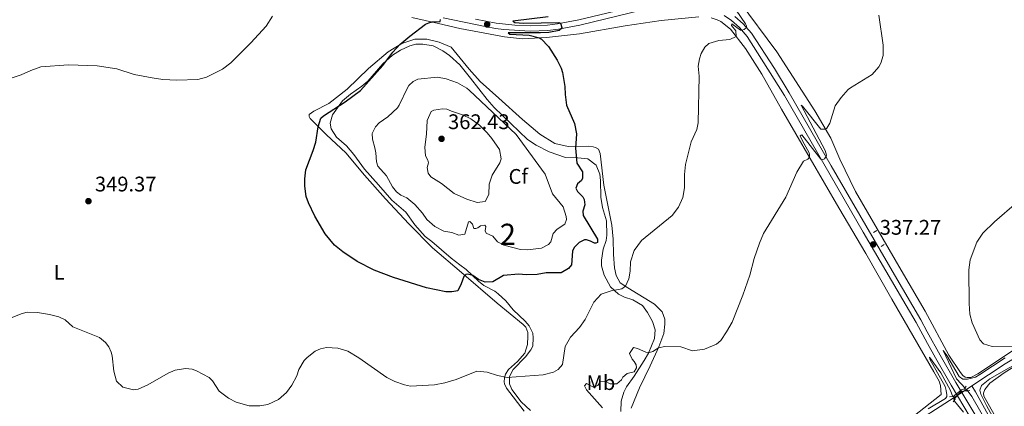
# Model space of a CAD drawing. Units: metres. Extents: x 587243 to 594148, y 4705846 to 4710562.
# Drawn here: x 590802 to 591269, y 4707109 to 4707292 of the extents above; entities that cross this region are included whole.
import ezdxf
from ezdxf.enums import TextEntityAlignment as Align

# ---------------------------------------------------------------- set-up
doc = ezdxf.new("R2010")
doc.units = ezdxf.units.M
doc.header["$MEASUREMENT"] = 0
for name, pattern in [('DGN Style 2', [74.5648, 44.73888, -29.82592]), ('DGN Style 3', [104.39072, 74.5648, -29.82592]), ('DGN Style 5', [52.19536, 22.36944, -29.82592])]:
    doc.linetypes.add(name, pattern=pattern)
for name, color, linetype, lineweight in [('Nivel 11', 7, 'Continuous', 0), ('Nivel 20', 7, 'Continuous', 0), ('Nivel 21', 7, 'Continuous', 0), ('Nivel 22', 7, 'Continuous', 0), ('Nivel 35', 7, 'Continuous', 0), ('Nivel 36', 7, 'Continuous', 0), ('Nivel 37', 7, 'Continuous', 0), ('Nivel 4', 7, 'Continuous', 0), ('Nivel 41', 7, 'Continuous', 0), ('Nivel 48', 7, 'Continuous', 0), ('Nivel 5', 7, 'Continuous', 0), ('Nivel 57', 7, 'Continuous', 0), ('Nivel 7', 7, 'Continuous', 0)]:
    doc.layers.add(name, color=color, linetype=linetype, lineweight=lineweight)
doc.styles.add('Style-Arial', font='txt')
doc.styles.add('Style-Arial Narrow', font='txt')

# ---------------------------------------------------------------- blocks, each defined once
blk = doc.blocks.new('5PATER')
at = {"layer": 'Nivel 7', "linetype": 'Continuous', "lineweight": 0}
h = blk.add_hatch(color=51, dxfattribs=at)
edge = h.paths.add_edge_path()
edge.add_ellipse((-0.01885426044464111, -0.04621738195419312), major_axis=(-10.95721237655889, -11.10700355671524), ratio=0.9994222409660316, start_angle=0, end_angle=360)

msp = doc.modelspace()

# ---------------------------------------------------------------- linework, layer by layer
at = {"layer": 'Nivel 11', "color": 142, "linetype": 'DGN Style 3', "lineweight": 13, "extrusion": (-0.004571754055134812, -0.003012860869121631, 0.9999850107547827), "elevation": -16551.5055128466, "flags": 128}
msp.add_lwpolyline([(591246.0954774283, 4707088.12656278), (591249.145536989, 4707090.136571905)], dxfattribs=at)
at = {"layer": 'Nivel 11', "color": 142, "linetype": 'DGN Style 3', "lineweight": 13}
for points in [[(591253.8000000007, 4707118.640000001, 333.46), (591269.5899999999, 4707129.02, 333.55), (591288.8000000007, 4707140.74, 332.91), (591345.9699999988, 4707176.220000001, 332.27), (591367.870000001, 4707190.09, 332.48), (591387.2800000012, 4707202.83, 332.48), (591430.2100000009, 4707230.029999999, 332.06), (591446.3000000007, 4707241.01, 331.84), (591483.7199999988, 4707268.1, 331.95), (591504.1700000018, 4707283.24, 331.52), (591524.6999999993, 4707297.91, 331.1), (591568.3000000007, 4707330.02, 331.1), (591588.0700000003, 4707344.810000001, 330.78), (591593.6700000018, 4707347.98, 330.78), (591601.4499999993, 4707351.380000001, 330.57), (591648.5300000012, 4707367.67, 329.93), (591677.6400000006, 4707378.540000001, 329.72), (591703.4400000013, 4707387.65, 329.72), (591721.4800000004, 4707393, 329.93), (591743.0399999991, 4707398.970000001, 329.93), (591829.9200000018, 4707422.630000001, 329.5), (591841.9299999997, 4707426.07, 329.35)], [(591313.0899999999, 4707025.93, 336.1), (591308.2300000004, 4707027.140000001, 336), (591305.4600000009, 4707029.48, 335.89), (591298.4600000009, 4707040.6, 335.89), (591283.9800000004, 4707065.630000001, 334.93), (591269.5100000016, 4707090.59, 334.51), (591255.4400000013, 4707115.76, 333.97), (591253.8000000007, 4707118.640000001, 333.46)], [(591218.7800000012, 4707096.060000001, 334.38), (591245.4299999997, 4707113.189999999, 334.17)]]:
    msp.add_polyline3d(points, dxfattribs=at)
at = {"layer": 'Nivel 20', "color": 7, "linetype": 'DGN Style 2', "lineweight": 0}
msp.add_polyline3d([(591041.6099999994, 4707106.720000001, 342.6), (591033.2199999988, 4707117.460000001, 343.88), (591032.2699999996, 4707119.630000001, 344.94), (591032.0599999987, 4707120.52, 344.94), (591032.2699999996, 4707122.359999999, 344.94), (591032.7399999984, 4707124.130000001, 345.26), (591034.1000000015, 4707126.310000001, 345.26), (591038.379999999, 4707130.119999999, 346.11), (591041.9100000001, 4707134.140000001, 346.53), (591043.1999999993, 4707138.16, 346.53), (591043.3299999982, 4707142.18, 346.75), (591043.2600000016, 4707143.949999999, 346.75), (591042.9200000018, 4707145.17, 346.75), (591042.3000000007, 4707146.390000001, 346.75), (591041.0700000003, 4707147.75, 346.96), (591028.7399999984, 4707157.74, 348.34), (591011.8399999999, 4707172.34, 350.15), (590998.1499999985, 4707184.029999999, 351.96), (590986.8399999999, 4707195.310000001, 352.81), (590975.8599999994, 4707207.199999999, 353.02), (590965.8399999999, 4707218.34, 352.81), (590957.0500000007, 4707228.880000001, 352.28), (590947.8500000015, 4707237.439999999, 350.79), (590940.0799999982, 4707245.18, 349.19), (590939.6700000018, 4707246.140000001, 349.19), (590939.7399999984, 4707247.16, 349.19), (590941.9100000001, 4707248.59, 348.98), (590949.0500000007, 4707252.27, 348.98), (590957.75, 4707259.16, 348.98), (590967.8099999987, 4707268.84, 349.3), (590977.0500000007, 4707276.75, 349.72), (590983.5799999982, 4707280.699999999, 350.04), (590989.7699999996, 4707282.689999999, 350.47), (590995.4100000001, 4707282.76, 350.79), (591001.3399999999, 4707281.41, 351.32), (591006.9899999984, 4707278.970000001, 351.96), (591015.5100000016, 4707268.5, 353.66), (591020.7600000016, 4707262.73, 353.87), (591029.620000001, 4707254.85, 353.66), (591040.7199999988, 4707244.790000001, 352.7), (591049.0399999991, 4707237.73, 351.85), (591056.1900000013, 4707233.310000001, 351.11), (591062.379999999, 4707231.960000001, 350.57), (591072.25, 4707232.109999999, 348.98), (591074.2199999988, 4707231.84, 348.34), (591075.4499999993, 4707231.51, 348.24), (591076.879999999, 4707230.689999999, 348.24), (591077.5599999987, 4707228.65, 347.92), (591079.3599999994, 4707213.68, 347.28), (591083.0599999987, 4707194.630000001, 346.22), (591083.75, 4707188.1, 346.11), (591083.8999999985, 4707180.75, 345.9), (591084.4499999993, 4707174.43, 345.47), (591085.1999999993, 4707170.890000001, 345.36), (591087.1099999994, 4707167.42, 345.36), (591090.6600000001, 4707164.98, 344.83), (591103.3200000003, 4707157.310000001, 342.28), (591106.9400000013, 4707153.640000001, 341.75), (591108.1700000018, 4707150.17, 341.43), (591108.2399999984, 4707147.790000001, 341.11), (591107.7699999996, 4707143.359999999, 340.47), (591105.4600000009, 4707137.029999999, 340.05), (591101.3299999982, 4707128.109999999, 338.98), (591096.1700000018, 4707117.76, 338.66), (591092.2399999984, 4707108.02, 338.45)], dxfattribs=at)
at = {"layer": 'Nivel 21', "color": 1, "linetype": 'DGN Style 2', "lineweight": 0, "flags": 128}
for points, elevation in [([(591207.0799999982, 4707191.210000001), (591208.7800000012, 4707192.23)], 337.38), ([(591210.7600000016, 4707184.550000001), (591212.2600000016, 4707185.5)], 336.96)]:
    msp.add_lwpolyline(points, dxfattribs=dict(at, elevation=elevation))
at = {"layer": 'Nivel 21', "color": 1, "linetype": 'DGN Style 2', "lineweight": 0, "extrusion": (0.2766333238924132, 0.4338094137371022, 0.857486674336871), "elevation": 2205838.518238284, "flags": 128}
msp.add_lwpolyline([(2032347.191196457, -3675644.957825638), (2032347.892484525, -3675645.307675667), (2032347.84703018, -3675646.959745251)], dxfattribs=at)
at = {"layer": 'Nivel 21', "color": 1, "linetype": 'DGN Style 2', "lineweight": 0, "extrusion": (0.3700422154520008, 0.4733828699012863, 0.7993606302961117), "elevation": 2447323.990427947, "flags": 128}
msp.add_lwpolyline([(2433118.214888528, -3255313.503046934), (2433119.361601703, -3255311.905314509), (2433119.951440467, -3255312.138317157)], dxfattribs=at)
at = {"layer": 'Nivel 21', "color": 7, "linetype": 'Continuous', "lineweight": 0}
for points in [[(591018.4400000013, 4707292.210000001, 351.18), (591028.3299999982, 4707290.34, 350.55), (591037.120000001, 4707289.369999999, 350.06), (591044.5300000012, 4707289.119999999, 350.17), (591052.6700000018, 4707289.43, 350.16), (591057.4499999993, 4707289.99, 350.08), (591067.4200000018, 4707291.91, 349.53), (591097.9299999997, 4707299.24, 348.11)], [(591141.4299999997, 4707293.550000001, 345.5), (591145.4299999997, 4707290.029999999, 345.11), (591149.2600000016, 4707285.560000001, 344.76), (591160.1999999993, 4707268.890000001, 343.15), (591167.1400000006, 4707257.359999999, 342.09), (591187.0599999987, 4707222.75, 339.58), (591217.0199999996, 4707171.16, 336.63), (591229.5399999991, 4707149.810000001, 335.82), (591232.6400000006, 4707144.16, 335.82), (591238.6799999997, 4707133.15, 335.82), (591246.1999999993, 4707120.210000001, 335.51), (591255.1000000015, 4707105.18, 335.61)]]:
    msp.add_polyline3d(points, dxfattribs=at)
at = {"layer": 'Nivel 21', "color": 7, "linetype": 'DGN Style 3', "lineweight": 0}
for points in [[(591003.2199999988, 4707292.890000001, 350.17), (591023.0300000012, 4707288.699999999, 351.02), (591027.9299999997, 4707287.83, 350.55), (591031.879999999, 4707287.279999999, 350.17), (591044.5, 4707286.57, 350.17), (591052.8599999994, 4707286.890000001, 350.16), (591057.8399999999, 4707287.470000001, 350.08), (591067.9499999993, 4707289.43, 349.53), (591098.4600000009, 4707296.74, 348.11)], [(591136.3299999982, 4707293.9, 345.84), (591139.870000001, 4707291.529999999, 345.5), (591143.6099999994, 4707288.23, 345.11), (591147.2100000009, 4707284.040000001, 344.76), (591164.9600000009, 4707256.040000001, 342.09), (591202.2199999988, 4707191.449999999, 337.73), (591220.9800000004, 4707159.33, 336.16), (591227.3200000003, 4707148.550000001, 335.82), (591232.7199999988, 4707138.710000001, 335.82), (591236.4699999988, 4707131.890000001, 335.82), (591244.0100000016, 4707118.93, 335.51), (591252.9100000001, 4707103.880000001, 335.61)]]:
    msp.add_polyline3d(points, dxfattribs=at)
at = {"layer": 'Nivel 21', "color": 1, "linetype": 'DGN Style 2', "lineweight": 0}
msp.add_polyline3d([(591243.1799999997, 4707113.390000001, 335.02), (591245.1499999985, 4707113.73, 335.23), (591245.8999999985, 4707112.300000001, 335.23), (591244.9499999993, 4707111.07, 334.91)], dxfattribs=at)
at = {"layer": 'Nivel 22', "color": 142, "linetype": 'DGN Style 5', "lineweight": 0, "extrusion": (0.0961249740255106, 0.06215599824205949, 0.9934267065320562), "elevation": 349740.7441667887, "flags": 128}
msp.add_lwpolyline([(3631708.896128628, -3032308.763076443), (3631708.896128627, -3032302.38585918)], dxfattribs=at)
at = {"layer": 'Nivel 35', "color": 92, "linetype": 'DGN Style 3', "lineweight": 0}
msp.add_polyline3d([(591044.5399999991, 4707106.93, 343.13), (591040.1099999994, 4707111.07, 343.34), (591035.8099999987, 4707116.92, 344.62), (591034.5799999982, 4707119.57, 344.94), (591034.6499999985, 4707123.109999999, 345.36), (591036.4100000001, 4707126.310000001, 345.9), (591042.1900000013, 4707132.380000001, 346.43), (591044.7699999996, 4707135.710000001, 346.85), (591045.6499999985, 4707137.35, 346.96), (591045.9200000018, 4707141.43, 347.38), (591045.7100000009, 4707143.609999999, 347.7), (591043.9299999997, 4707147.01, 348.13), (591042.0199999996, 4707149.32, 348.24), (591036.370000001, 4707154.550000001, 348.55), (591032.8200000003, 4707158.83, 348.66), (591029.1900000013, 4707162.27, 348.88), (591027.6400000006, 4707163.380000001, 348.98), (591022.4699999988, 4707166.1, 349.3), (591019.879999999, 4707168.199999999, 349.72), (591014.120000001, 4707173.720000001, 350.24), (591011.1600000001, 4707175.949999999, 350.47), (591006.9299999997, 4707179.140000001, 351.32), (590997.870000001, 4707187.02, 353.44), (590994.6700000018, 4707189.4, 353.98), (590989.7600000016, 4707194.83, 354.61), (590985.4699999988, 4707200.810000001, 354.83), (590978.8599999994, 4707206.52, 354.72), (590972.5799999982, 4707213.73, 354.72), (590965.9699999988, 4707221.199999999, 353.98), (590960.8599999994, 4707228.130000001, 353.13), (590957.3099999987, 4707232.210000001, 351.64), (590952.6099999994, 4707236.42, 351.32), (590950.1600000001, 4707240.23, 351.64), (590949.6799999997, 4707243.02, 351.53), (590950.7600000016, 4707246.9, 350.89), (590955.5100000016, 4707253.58, 350.89), (590959.3399999999, 4707256.790000001, 351), (590964.620000001, 4707260.460000001, 350.89), (590967.4100000001, 4707262.85, 350.89), (590974.5399999991, 4707271.029999999, 351.11), (590979.2300000004, 4707275.25, 351.21), (590982.8999999985, 4707277.5, 351.53), (590987.4400000013, 4707279.619999999, 351.98), (590990.25, 4707280.439999999, 352.28), (590993.5799999982, 4707280.449999999, 352.7), (590998.4299999997, 4707279.57, 353.52), (591003.0500000007, 4707277.300000001, 354.3), (591006.1799999997, 4707275.09, 354.83), (591011.1499999985, 4707270.609999999, 355.36), (591016.1999999993, 4707264.35, 355.57), (591024.0399999991, 4707254.23, 355.15), (591027.3200000003, 4707250.449999999, 355.07), (591043.120000001, 4707235.27, 354.3), (591047.3200000003, 4707232.57, 353.98), (591053.3999999985, 4707229.43, 353.44), (591061.1700000018, 4707226.720000001, 352.06), (591066.9499999993, 4707226.59, 351.11), (591071.7100000009, 4707226.119999999, 350.79), (591075.7300000004, 4707223.07, 349.94), (591077.370000001, 4707218.85, 349.51), (591077.7199999988, 4707215.790000001, 349.51), (591077.870000001, 4707208.029999999, 348.55), (591078.6700000018, 4707203.1, 348.46), (591080.6700000018, 4707196.810000001, 348.34), (591080.8200000003, 4707189.93, 348.02), (591080.4100000001, 4707187.49, 348.02), (591079.0599999987, 4707183.27, 347.92), (591078.1799999997, 4707178.09, 347.17), (591078.2600000016, 4707175.439999999, 346.96), (591079.4200000018, 4707171.08, 346.43), (591082.4899999984, 4707165.439999999, 345.9), (591086.2100000009, 4707162.109999999, 345.7), (591089.1000000015, 4707160.689999999, 345.47), (591093.1099999994, 4707159.4, 344.62), (591097.6099999994, 4707156.68, 344.09), (591100, 4707153.42, 343.56), (591102.3900000006, 4707149.17, 342.7), (591103.6799999997, 4707145.189999999, 342.39), (591103.2800000012, 4707141.040000001, 341.32), (591100.4299999997, 4707134.029999999, 341), (591098.4600000009, 4707130.619999999, 341.11), (591093.7800000012, 4707123.199999999, 340.37), (591090.0399999991, 4707118.23, 340.37), (591088.8200000003, 4707115.57, 339.94), (591087.5399999991, 4707111.42, 339.84), (591087.3399999999, 4707106.52, 339.52)], dxfattribs=at)
at = {"layer": 'Nivel 36', "color": 92, "linetype": 'Continuous', "lineweight": 0}
for points in [[(591123.0799999982, 4707343.380000001, 349.61), (591123.3599999994, 4707338.82, 349.08), (591127.120000001, 4707325.15, 348.44), (591131.2199999988, 4707314.939999999, 347.69), (591135.5899999999, 4707309.300000001, 346.63), (591143.4200000018, 4707300.810000001, 345.57), (591161.2899999991, 4707276.75, 343.44), (591179.3000000007, 4707248.869999999, 340.57), (591186.9400000013, 4707235.949999999, 339.72), (591191.2399999984, 4707225.960000001, 339.29), (591198.6099999994, 4707210.59, 338.23), (591220.3099999987, 4707173.33, 336), (591231.5599999987, 4707154.02, 335.47), (591242.8900000006, 4707133.15, 335.57), (591248.3500000015, 4707125, 335.57), (591249.5399999991, 4707123.52, 335.57), (591250.5700000003, 4707122.720000001, 335.57), (591251.6000000015, 4707122.529999999, 335.68), (591253.2300000004, 4707122.630000001, 335.57), (591256.6099999994, 4707124.26, 335.57), (591275.3999999985, 4707136.710000001, 335.36)], [(590988.4100000001, 4707293.040000001, 349.44), (591001, 4707290.199999999, 350.18), (591011.0799999982, 4707287.83, 350.5), (591032.1799999997, 4707283.92, 351.03), (591040.8200000003, 4707282.98, 350.61), (591052.1799999997, 4707283.540000001, 349.76), (591067.8299999982, 4707285.199999999, 349.01), (591089.3999999985, 4707289.040000001, 347.84), (591106.4800000004, 4707291.59, 346.67), (591124.370000001, 4707293.310000001, 345.93)], [(591130.2199999988, 4707292.91, 345.82), (591133.0799999982, 4707291.9, 345.82), (591134.7199999988, 4707291.08, 345.82), (591139.4200000018, 4707287.48, 345.4), (591146.4400000013, 4707278.380000001, 344.33), (591154.1499999985, 4707266.210000001, 343.16), (591163.5, 4707249.619999999, 341.78), (591190.7800000012, 4707202.98, 338.38), (591203.4800000004, 4707181.35, 337.32), (591215.7600000016, 4707159.6, 336.25), (591235.6799999997, 4707125.33, 335.19), (591238.3399999999, 4707120.91, 335.72), (591238.9600000009, 4707118.800000001, 335.72), (591239.2199999988, 4707114.57, 336.43), (591225.8299999982, 4707103.93, 336.01)], [(591283.5700000003, 4707071.029999999, 336), (591259.379999999, 4707113.810000001, 335.15), (591259.2199999988, 4707115.17, 335.25), (591259.9400000013, 4707116.949999999, 335.36), (591262.3399999999, 4707119.859999999, 335.36), (591269, 4707124.810000001, 335.25), (591319.6999999993, 4707156.23, 333.98), (591340.4600000009, 4707169.470000001, 334.08), (591364.7300000004, 4707184.41, 333.87), (591392, 4707203.01, 333.66), (591418.1499999985, 4707219.41, 333.02), (591422.1700000018, 4707221.949999999, 333.13)]]:
    msp.add_polyline3d(points, dxfattribs=at)
at = {"layer": 'Nivel 4', "color": 30, "linetype": 'Continuous', "lineweight": 30, "elevation": 350, "flags": 128}
for points in [[(590942.379999999, 4707199), (590939.3000000007, 4707205.25), (590938.3099999987, 4707208.23), (590937.6600000001, 4707213.210000001), (590937.6499999985, 4707216.68), (590938.120000001, 4707220.970000001), (590941.6499999985, 4707230.029999999), (590942.870000001, 4707234.050000001), (590944.0199999996, 4707241.26), (590945.2699999996, 4707245.279999999), (590946.4299999997, 4707246.439999999), (590956.75, 4707253.109999999), (590964.0399999991, 4707258.51), (590974.5599999987, 4707270.300000001), (590979.3000000007, 4707276.529999999), (590982.7199999988, 4707280.18), (590987.3599999994, 4707284.24), (590994.8200000003, 4707289.790000001), (590996.4600000009, 4707290.550000001), (590997.9499999993, 4707290.890000001), (591001.6999999993, 4707291.1), (591001.8999999985, 4707291.99)], [(591052.879999999, 4707293.25), (591036.2199999988, 4707291.25), (591037.1099999994, 4707290.699999999), (591041.3299999982, 4707290.369999999), (591058.0700000003, 4707290.67), (591058.8200000003, 4707290.33), (591059.3599999994, 4707288.290000001), (591059.2300000004, 4707287.74), (591058.1400000006, 4707286.84), (591053.3099999987, 4707285.890000001), (591049.3599999994, 4707285.68), (591034.0700000003, 4707285.74), (591034.7600000016, 4707285.130000001), (591044.0199999996, 4707284.630000001), (591048.9100000001, 4707283.380000001), (591049.6799999997, 4707282.92), (591053.1099999994, 4707279.27), (591057.2300000004, 4707272.83), (591059.1400000006, 4707269.02), (591059.7600000016, 4707267.050000001), (591060.9200000018, 4707260.390000001), (591061.0399999991, 4707256.5), (591061.6799999997, 4707251.540000001), (591065.4299999997, 4707242.84), (591066.3999999985, 4707237.939999999), (591065.9100000001, 4707231.17), (591066.5, 4707224.060000001), (591069.2300000004, 4707219.92), (591069.3000000007, 4707216.92), (591068.7600000016, 4707215.77), (591066.9200000018, 4707214.27), (591066.0399999991, 4707212.220000001), (591066.7899999991, 4707210.66), (591069.379999999, 4707208.08), (591070.0700000003, 4707206.85), (591070.2699999996, 4707204.4), (591069.4600000009, 4707201.27), (591069.5300000012, 4707199.23), (591076.2899999991, 4707188.08), (591076.3599999994, 4707187.27), (591076.2899999991, 4707186.449999999), (591075.5399999991, 4707186.17), (591074.9299999997, 4707186.17), (591073.0899999999, 4707187.189999999), (591071.1799999997, 4707187.800000001), (591070.2300000004, 4707187.800000001), (591067.5799999982, 4707186.439999999), (591065.3399999999, 4707184.119999999), (591064.5199999996, 4707182.41), (591064.0599999987, 4707175.949999999), (591062.629999999, 4707174.109999999), (591059.1600000001, 4707172.199999999), (591052.0199999996, 4707172.119999999), (591047.6900000013, 4707171.27), (591042.6999999993, 4707171.15), (591038.9499999993, 4707171.560000001), (591031.8099999987, 4707170.869999999), (591026.7800000012, 4707167.93), (591023.0300000012, 4707167.790000001), (591019.9699999988, 4707169.01), (591017.3099999987, 4707170.84), (591014.7300000004, 4707171.449999999), (591013.9800000004, 4707171.310000001), (591013.0300000012, 4707170.359999999), (591011.7399999984, 4707166.890000001), (591010.0700000003, 4707163.65), (591007.3500000015, 4707163.1), (591004.4899999984, 4707163.16), (590995.370000001, 4707164.98), (590979.7199999988, 4707170), (590970.5199999996, 4707173.449999999), (590962.4800000004, 4707177.460000001), (590955.620000001, 4707182.140000001), (590951.7199999988, 4707185.27), (590947.2399999984, 4707190.59), (590942.379999999, 4707199)]]:
    msp.add_lwpolyline(points, dxfattribs=at)
at = {"layer": 'Nivel 5', "color": 30, "linetype": 'Continuous', "lineweight": 0, "flags": 128}
for points, elevation in [([(591139.7300000004, 4707299.93), (591146.5500000007, 4707289.939999999), (591146.9600000009, 4707288.99), (591147.0300000012, 4707288.24), (591145.8099999987, 4707287.35), (591144.7199999988, 4707286.949999999), (591144.1499999985, 4707286.960000001), (591140.0500000007, 4707290.08), (591139.8399999999, 4707289.189999999), (591141.9600000009, 4707286.68), (591142.0300000012, 4707284.09), (591139.120000001, 4707282.560000001), (591133.8099999987, 4707282.140000001), (591129.0399999991, 4707280.74), (591127.1999999993, 4707278.970000001), (591125.5, 4707275.970000001), (591124.6900000013, 4707273.52), (591124.0799999982, 4707269.91), (591124.5, 4707265.290000001), (591124.0599999987, 4707243.1), (591123.379999999, 4707239.970000001), (591120.7399999984, 4707234.189999999), (591118.1000000015, 4707223.359999999), (591117.4899999984, 4707218.73), (591117.5700000003, 4707212.33), (591116.8099999987, 4707207.790000001), (591114.7899999991, 4707203.210000001), (591111.6700000018, 4707199.33), (591097.120000001, 4707187.4), (591093.6600000001, 4707182.630000001), (591091.8999999985, 4707177.390000001), (591091.7699999996, 4707172.9), (591091.2300000004, 4707169.290000001), (591089.5399999991, 4707165.75), (591087.8599999994, 4707164.51), (591082.7399999984, 4707163.57), (591078.0199999996, 4707161.960000001), (591074.5599999987, 4707158.210000001), (591070.4200000018, 4707149.970000001), (591067.8200000003, 4707146.24), (591063.4800000004, 4707141.66), (591061.0500000007, 4707137.300000001), (591059.6999999993, 4707128.790000001)], 345), ([(590789.2300000004, 4707261.290000001), (590803.1700000018, 4707265.939999999), (590807.8299999982, 4707267.99), (590812.5599999987, 4707269.630000001), (590825.5899999999, 4707270.529999999), (590839.2300000004, 4707270.08), (590848.4899999984, 4707268.73), (590856.7300000004, 4707266.09), (590865.3399999999, 4707264.41), (590870.2699999996, 4707263.59), (590876.9499999993, 4707263.34), (590886.9400000013, 4707263.689999999), (590891.0100000016, 4707264.710000001), (590898.5300000012, 4707268.560000001), (590902.5199999996, 4707271.529999999), (590911.9600000009, 4707281.07), (590919.2800000012, 4707288.869999999), (590922.3599999994, 4707293.67)], 345), ([(591173.5, 4707234.550000001), (591172.4499999993, 4707237.040000001), (591173.129999999, 4707237.52), (591182.1999999993, 4707225.960000001), (591182.7399999984, 4707225.689999999), (591183.8999999985, 4707226.17), (591184.7800000012, 4707227.189999999), (591184.9200000018, 4707227.869999999), (591184.1700000018, 4707229.98), (591172.8399999999, 4707251.470000001), (591173.4499999993, 4707251.060000001), (591182.25, 4707240.18), (591184.4200000018, 4707240.210000001), (591184.9600000009, 4707240.619999999), (591186.3900000006, 4707242.93), (591189.0300000012, 4707251.24), (591191.8200000003, 4707255.189999999), (591195.1499999985, 4707258.949999999), (591196.2300000004, 4707259.76), (591206.5, 4707266.029999999), (591209.620000001, 4707269.710000001), (591210.6400000006, 4707271.35), (591211.7899999991, 4707275.09), (591211.7800000012, 4707279.99), (591209.7199999988, 4707294.07)], 340), ([(591000.5399999991, 4707264.84), (590991.1499999985, 4707263.74), (590989.0399999991, 4707262.790000001), (590986.9299999997, 4707260.74), (590986.25, 4707259.65), (590982.3900000006, 4707251.48), (590981.5, 4707250.18), (590976.9499999993, 4707245.960000001), (590972.870000001, 4707243.16), (590971.1700000018, 4707241.25), (590969.5399999991, 4707238.050000001), (590969.620000001, 4707235.4), (590970.8500000015, 4707231.32), (590971.3299999982, 4707229.01), (590971.5399999991, 4707224.720000001), (590972.2899999991, 4707222.609999999), (590976.379999999, 4707218.060000001), (590979.1799999997, 4707212.890000001), (590981.0199999996, 4707210.51), (590983.0599999987, 4707208.880000001), (590985.9200000018, 4707207.66), (590989.8399999999, 4707204.540000001), (590993.3500000015, 4707200.32), (590995.3999999985, 4707197.33), (590999.1999999993, 4707194.08), (591003.4400000013, 4707191.83), (591007.3200000003, 4707191.290000001), (591010.5799999982, 4707190.01), (591013.4400000013, 4707190.49), (591015.2699999996, 4707196.199999999), (591015.8099999987, 4707196.48), (591017.1099999994, 4707195.119999999), (591017.7899999991, 4707193.15), (591018.6799999997, 4707193.15), (591019.629999999, 4707193.49), (591020.8500000015, 4707194.310000001), (591022.8900000006, 4707194.720000001), (591023.370000001, 4707194.040000001), (591023.0300000012, 4707192.07), (591023.5100000016, 4707190.91), (591026.7100000009, 4707189.550000001), (591028.9600000009, 4707186.83), (591031.8900000006, 4707185.210000001), (591039.9200000018, 4707183.109999999), (591043.1900000013, 4707182.98), (591049.7899999991, 4707183.74), (591053.120000001, 4707185.58), (591054.1400000006, 4707186.810000001), (591055.3599999994, 4707190.82), (591057.2600000016, 4707192.73), (591060.9299999997, 4707195.25), (591061.6099999994, 4707197.359999999), (591061.4699999988, 4707198.859999999), (591060.1000000015, 4707203.42), (591054.9899999984, 4707209.6), (591051.5100000016, 4707218.85), (591037.8000000007, 4707237.68), (591015.4899999984, 4707258.68), (591014.4299999997, 4707259.630000001), (591010.0599999987, 4707262.050000001), (591004.6900000013, 4707264.029999999), (591000.5399999991, 4707264.84)], 355), ([(591007.1600000001, 4707248.66), (591004.8500000015, 4707249.540000001), (591002.8000000007, 4707249.810000001), (590998.7199999988, 4707249.189999999), (590997.4299999997, 4707248.51), (590995.6000000015, 4707244.220000001), (590995.3399999999, 4707237.75), (590994.4600000009, 4707231.560000001), (590994.7399999984, 4707227.540000001), (590995.9699999988, 4707225.439999999), (590996.1700000018, 4707224.279999999), (590995.629999999, 4707221.970000001), (590996.1099999994, 4707219.24), (590997.3399999999, 4707217.609999999), (591002.379999999, 4707214.49), (591008.379999999, 4707209.67), (591014.4400000013, 4707206.949999999), (591019.3399999999, 4707205.4), (591023.0799999982, 4707205.949999999), (591024.8399999999, 4707209.279999999), (591024.9699999988, 4707214.119999999), (591026.3999999985, 4707218.34), (591030.0599999987, 4707224.130000001), (591030.7399999984, 4707226.1), (591029.8500000015, 4707230.52), (591026.3000000007, 4707235.76), (591024.0500000007, 4707238.48), (591020.4400000013, 4707242.01), (591016.3599999994, 4707244.970000001), (591012.3399999999, 4707246.970000001), (591007.1600000001, 4707248.66)], 360), ([(591078.6700000018, 4707108.24), (591071.1099999994, 4707116.74), (591070.2199999988, 4707118.710000001), (591071.1700000018, 4707119.67), (591074.5100000016, 4707117.970000001), (591076.5500000007, 4707118.859999999), (591077.5700000003, 4707120.49), (591079.9499999993, 4707120.9), (591082.3299999982, 4707119.550000001), (591085.5300000012, 4707119.550000001), (591087.6400000006, 4707121.529999999), (591088.3200000003, 4707122.82), (591090.4200000018, 4707124.529999999), (591093.6900000013, 4707125.279999999), (591094.8399999999, 4707127.189999999), (591094.629999999, 4707128.609999999), (591093.75, 4707130.18), (591092.7199999988, 4707131.33), (591091.4299999997, 4707133.99), (591093.3999999985, 4707136.710000001), (591095.3000000007, 4707136.24), (591099.25, 4707134.540000001), (591100.9499999993, 4707134.41), (591102.5899999999, 4707134.949999999), (591105.2800000012, 4707136.630000001), (591108.2699999996, 4707137.24), (591115.7600000016, 4707137.119999999), (591121.4100000001, 4707135.220000001), (591127.0500000007, 4707135.98), (591132.7699999996, 4707138.300000001), (591134.7399999984, 4707140.07), (591137.5300000012, 4707144.220000001), (591140.0799999982, 4707148.810000001), (591145.25, 4707161.59), (591148.6099999994, 4707171.01), (591150.5399999991, 4707178.890000001), (591153.0399999991, 4707186.17), (591154.9800000004, 4707190.779999999), (591165.6700000018, 4707208.029999999), (591170.75, 4707219.75), (591174.0399999991, 4707225), (591176.0799999982, 4707226.02), (591176.75, 4707226.84), (591176.8200000003, 4707228.130000001), (591176.6799999997, 4707228.880000001), (591173.5, 4707234.550000001)], 340), ([(591274.4200000018, 4707137.09), (591263.4499999993, 4707137.24), (591259.2699999996, 4707138.59), (591257.4600000009, 4707140.4), (591253.9800000004, 4707148.52), (591252.8599999994, 4707152.57), (591252.4600000009, 4707157.550000001), (591252.3200000003, 4707173.630000001), (591252.9299999997, 4707178.279999999), (591256.1799999997, 4707186.720000001), (591258.8999999985, 4707190.92), (591264.4600000009, 4707196.33), (591275.1400000006, 4707205.380000001)], 335), ([(590803.1999999993, 4707152.790000001), (590791.0300000012, 4707147.790000001)], 345), ([(591059.6999999993, 4707128.790000001), (591057.7300000004, 4707126.34), (591055.5100000016, 4707125.050000001), (591050.6600000001, 4707123.880000001), (591033.5100000016, 4707122.560000001), (591028.8999999985, 4707123.529999999), (591024, 4707125.119999999), (591019.1700000018, 4707125.540000001), (591009.3099999987, 4707121.65), (591003.9400000013, 4707119.99), (590999.0399999991, 4707119.050000001), (590987.7399999984, 4707118.550000001), (590984.8099999987, 4707119.16), (590980.25, 4707120.65), (590976.5199999996, 4707122.66), (590963.25, 4707131.92), (590958, 4707135.1), (590953.2100000009, 4707136.529999999), (590947.8999999985, 4707136.73), (590945.1099999994, 4707136.18), (590942.6000000015, 4707135.02), (590938.6600000001, 4707132.09), (590937.3399999999, 4707130.619999999), (590934.7199999988, 4707126.369999999), (590933.7699999996, 4707123.439999999), (590931.3900000006, 4707119.01), (590928.9200000018, 4707115.550000001), (590925.2100000009, 4707112.199999999), (590920.1099999994, 4707109.810000001), (590916.2699999996, 4707109.25), (590911.2699999996, 4707109.18), (590905.1400000006, 4707110.939999999), (590901.4600000009, 4707112.77), (590896.9699999988, 4707116.17), (590893.8999999985, 4707121.060000001), (590892.3299999982, 4707122.560000001), (590886.2699999996, 4707125.82), (590884.2899999991, 4707126.560000001), (590881.129999999, 4707126.890000001), (590876.129999999, 4707126.01), (590872.9299999997, 4707124.710000001), (590863.2199999988, 4707119.130000001), (590858.6499999985, 4707117.130000001), (590856.3900000006, 4707116.710000001), (590851.370000001, 4707118.01), (590848.4400000013, 4707120.790000001), (590847.0700000003, 4707125.550000001), (590846.3099999987, 4707132.83), (590845.8299999982, 4707134.6), (590844.6700000018, 4707137.119999999), (590843.1000000015, 4707139.220000001), (590840.2399999984, 4707141.6), (590827.75, 4707146.529999999), (590824.0300000012, 4707149.880000001), (590820.9699999988, 4707151.369999999), (590816.6099999994, 4707152.449999999), (590810.9899999984, 4707153.369999999), (590806, 4707153.529999999), (590803.1999999993, 4707152.790000001)], 345), ([(591233.0199999996, 4707107.73), (591241.3099999987, 4707112.57), (591241.8599999994, 4707113.66), (591241.9200000018, 4707114.34), (591241.6499999985, 4707116.380000001), (591241.0300000012, 4707118.35), (591233.870000001, 4707131.34), (591233.6600000001, 4707132.220000001), (591239.120000001, 4707124.75), (591243.620000001, 4707116.449999999), (591244.7100000009, 4707113.4), (591248.879999999, 4707116.67), (591250.7100000009, 4707117.449999999), (591246.5399999991, 4707121.880000001), (591240.1099999994, 4707135.33), (591241.879999999, 4707133.050000001), (591247.75, 4707123.060000001), (591249.5399999991, 4707121.73), (591251.6600000001, 4707121.77), (591255.4499999993, 4707122.790000001), (591257.5, 4707123.939999999), (591269.6099999994, 4707131.82)], 335), ([(591304.5300000012, 4707107.77), (591294.2300000004, 4707119.939999999), (591285.1499999985, 4707128.76), (591283.4200000018, 4707130.16), (591280.7399999984, 4707131.130000001), (591279.0399999991, 4707131.040000001), (591271.4400000013, 4707127.189999999), (591262.3399999999, 4707122), (591258.2899999991, 4707118.790000001), (591257.5799999982, 4707116.66), (591257.9499999993, 4707114.76), (591260.75, 4707109.32), (591284.5700000003, 4707065.689999999)], 335), ([(591261.5799999982, 4707099.859999999), (591253.7100000009, 4707113.560000001), (591251.4699999988, 4707116.59), (591248.7600000016, 4707115.92), (591245.2100000009, 4707112.390000001), (591245.5, 4707111.369999999), (591249.75, 4707106.199999999)], 335)]:
    msp.add_lwpolyline(points, dxfattribs=dict(at, elevation=elevation))
at = {"layer": 'Nivel 57', "color": 92, "linetype": 'DGN Style 3', "lineweight": 0}
msp.add_polyline3d([(591087.3399999999, 4707106.52, 339.52), (591087.5399999991, 4707111.42, 339.84), (591088.8200000003, 4707115.57, 339.94), (591090.0399999991, 4707118.23, 340.37), (591093.7800000012, 4707123.199999999, 340.37), (591098.4600000009, 4707130.619999999, 341.11), (591100.4299999997, 4707134.029999999, 341), (591103.2800000012, 4707141.040000001, 341.32), (591103.6799999997, 4707145.189999999, 342.39), (591102.3900000006, 4707149.17, 342.7), (591100, 4707153.42, 343.56), (591097.6099999994, 4707156.68, 344.09), (591093.1099999994, 4707159.4, 344.62), (591089.1000000015, 4707160.689999999, 345.47), (591086.2100000009, 4707162.109999999, 345.7), (591082.4899999984, 4707165.439999999, 345.9), (591079.4200000018, 4707171.08, 346.43), (591078.2600000016, 4707175.439999999, 346.96), (591078.1799999997, 4707178.09, 347.17), (591079.0599999987, 4707183.27, 347.92), (591080.4100000001, 4707187.49, 348.02), (591080.8200000003, 4707189.93, 348.02), (591080.6700000018, 4707196.810000001, 348.34), (591078.6700000018, 4707203.1, 348.46), (591077.870000001, 4707208.029999999, 348.55), (591077.7199999988, 4707215.790000001, 349.51), (591077.370000001, 4707218.85, 349.51), (591075.7300000004, 4707223.07, 349.94), (591071.7100000009, 4707226.119999999, 350.79), (591066.9499999993, 4707226.59, 351.11), (591061.1700000018, 4707226.720000001, 352.06), (591053.3999999985, 4707229.43, 353.44), (591047.3200000003, 4707232.57, 353.98), (591043.120000001, 4707235.27, 354.3), (591027.3200000003, 4707250.449999999, 355.07), (591024.0399999991, 4707254.23, 355.15), (591016.1999999993, 4707264.35, 355.57), (591011.1499999985, 4707270.609999999, 355.36), (591006.1799999997, 4707275.09, 354.83), (591003.0500000007, 4707277.300000001, 354.3), (590998.4299999997, 4707279.57, 353.52), (590993.5799999982, 4707280.449999999, 352.7), (590990.25, 4707280.439999999, 352.28), (590987.4400000013, 4707279.619999999, 351.98), (590982.8999999985, 4707277.5, 351.53), (590979.2300000004, 4707275.25, 351.21), (590974.5399999991, 4707271.029999999, 351.11), (590967.4100000001, 4707262.85, 350.89), (590964.620000001, 4707260.460000001, 350.89), (590959.3399999999, 4707256.790000001, 351), (590955.5100000016, 4707253.58, 350.89), (590950.7600000016, 4707246.9, 350.89), (590949.6799999997, 4707243.02, 351.53), (590950.1600000001, 4707240.23, 351.64), (590952.6099999994, 4707236.42, 351.32), (590957.3099999987, 4707232.210000001, 351.64), (590960.8599999994, 4707228.130000001, 353.13), (590965.9699999988, 4707221.199999999, 353.98), (590972.5799999982, 4707213.73, 354.72), (590978.8599999994, 4707206.52, 354.72), (590985.4699999988, 4707200.810000001, 354.83), (590989.7600000016, 4707194.83, 354.61), (590994.6700000018, 4707189.4, 353.98), (590997.870000001, 4707187.02, 353.44), (591006.9299999997, 4707179.140000001, 351.32), (591011.1600000001, 4707175.949999999, 350.47), (591014.120000001, 4707173.720000001, 350.24), (591019.879999999, 4707168.199999999, 349.72), (591022.4699999988, 4707166.1, 349.3), (591027.6400000006, 4707163.380000001, 348.98), (591029.1900000013, 4707162.27, 348.88), (591032.8200000003, 4707158.83, 348.66), (591036.370000001, 4707154.550000001, 348.55), (591042.0199999996, 4707149.32, 348.24), (591043.9299999997, 4707147.01, 348.13), (591045.7100000009, 4707143.609999999, 347.7), (591045.9200000018, 4707141.43, 347.38), (591045.6499999985, 4707137.35, 346.96), (591044.7699999996, 4707135.710000001, 346.85), (591042.1900000013, 4707132.380000001, 346.43), (591036.4100000001, 4707126.310000001, 345.9), (591034.6499999985, 4707123.109999999, 345.36), (591034.5799999982, 4707119.57, 344.94), (591035.8099999987, 4707116.92, 344.62), (591040.1099999994, 4707111.07, 343.34), (591044.5399999991, 4707106.93, 343.13)], dxfattribs=at)

# ---------------------------------------------------------------- block references
at = {"layer": 'Nivel 7', "color": 51, "linetype": 'Continuous', "lineweight": 0, "xscale": 0.1000009313241567, "yscale": 0.1000009313241567, "zscale": 0.1000009313241567}
for p in [(591024.0500000007, 4707289.720000001, 351.02), (591002.4200000018, 4707235.58, 362.43), (590835.0599999987, 4707206.07, 349.37), (591207, 4707185.58, 337.27)]:
    msp.add_blockref('5PATER', p, dxfattribs=at)

# ---------------------------------------------------------------- texts
at = {"layer": 'Nivel 37', "color": 92, "linetype": 'Continuous', "lineweight": 0}
for s, style, p in [('Cf', 'Style-Arial', (591038.7887632251, 4707217.769979998, 357.55)), ('L', 'Style-Arial Narrow', (590821.1731471047, 4707172.38998, 346.6)), ('Mb', 'Style-Arial Narrow', (591077.9348305836, 4707120.179979999, 340))]:
    msp.add_text(s, height=6.99996, dxfattribs=dict(at, style=style)).set_placement(p, align=Align.MIDDLE_CENTER)
at = {"layer": 'Nivel 41', "color": 7, "linetype": 'Continuous', "lineweight": 0, "style": 'Style-Arial'}
for s, p in [('362.43', (591005.5100000016, 4707240.17, 362.43)), ('349.37', (590838.1499999985, 4707210.66, 349.37)), ('337.27', (591210.0899999999, 4707190.17, 337.27))]:
    msp.add_text(s, height=6.99996, dxfattribs=at).set_placement(p)
at = {"layer": 'Nivel 48', "color": 92, "linetype": 'Continuous', "lineweight": 0, "style": 'Style-Arial Narrow'}
msp.add_text('2', height=9.99996, dxfattribs=at).set_placement((591033.8695785254, 4707190.37998, 355.81), align=Align.MIDDLE_CENTER)

doc.saveas('drawing.dxf')
